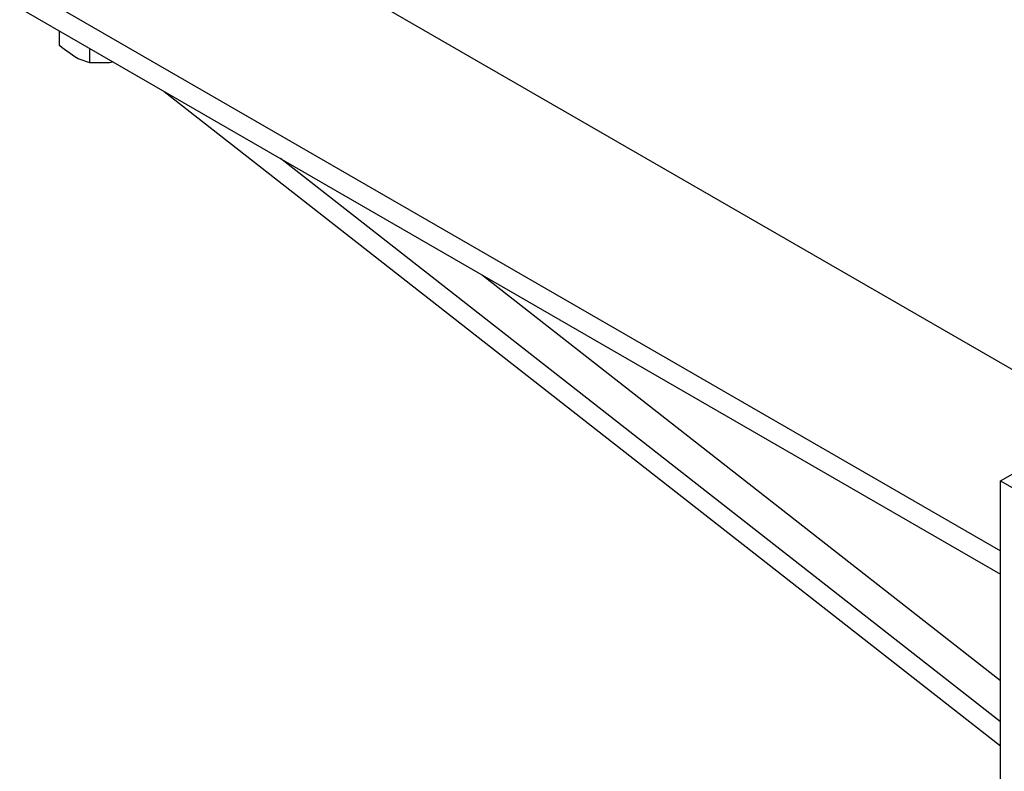
# Model space of a CAD drawing. Units: inches. Extents: x 0.2 to 21.7, y 0.1 to 16.9.
# Drawn here: x 15.4 to 18.7, y 8.9 to 11.4 of the extents above; entities that cross this region are included whole.
import ezdxf

# ---------------------------------------------------------------- set-up
doc = ezdxf.new("R2010")
doc.units = ezdxf.units.IN
doc.header["$MEASUREMENT"] = 0

msp = doc.modelspace()

# ---------------------------------------------------------------- linework, layer by layer
at = {"color": 7, "linetype": 'Continuous', "lineweight": 25}
for p, q in [((16.0983, 11.772), (19.0574, 10.0638)), ((15.3549, 11.5584), (18.7074, 9.623)), ((15.3549, 11.478), (18.7074, 9.5426)), ((15.4905, 11.351), (15.4905, 11.3997)), ((15.595, 11.2907), (15.595, 11.3394)), ((15.673, 11.2943), (15.6664, 11.2924)), ((15.8484, 11.1931), (18.7074, 8.9555)), ((18.7074, 9.0371), (16.2458, 10.9636)), ((16.9371, 10.5646), (18.7074, 9.1791)), ((18.7074, 9.8617), (19.6859, 10.4266)), ((18.7074, 9.8617), (18.7909, 9.8135)), ((18.7074, 8.0133), (18.7074, 9.8617))]:
    msp.add_line(p, q, dxfattribs=at)
at = {"color": 7, "linetype": 'Continuous', "lineweight": 25, "flags": 128}
for points in [[(15.5428, 11.3115), (15.5006, 11.3421), (15.4905, 11.351)], [(15.595, 11.2907), (15.5545, 11.3053), (15.5428, 11.3115)], [(15.6664, 11.2924), (15.6613, 11.2917), (15.595, 11.2907)]]:
    msp.add_lwpolyline(points, dxfattribs=at)

doc.saveas('drawing.dxf')
